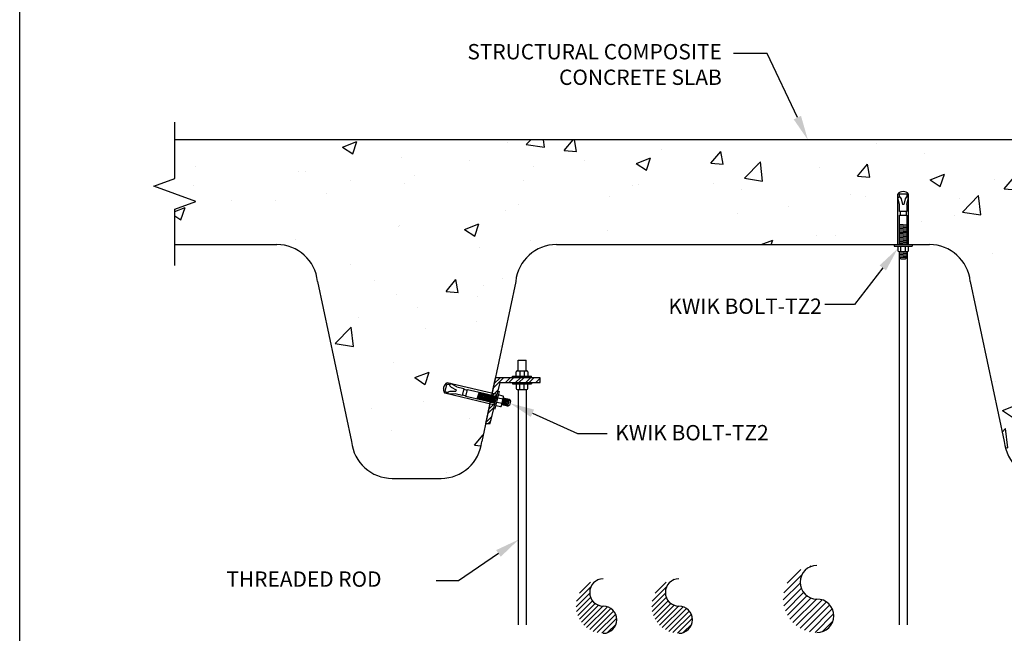
# Paper-space layout 'MEP1.1' of a CAD drawing. Units: inches. Extents: x 121.5 to 162.5, y 0 to 29.
# Drawn here: x 121.5 to 127.5, y 18.5 to 22.3 of the extents above; entities that cross this region are included whole.
import ezdxf
from ezdxf import colors
from ezdxf.entities.mleader import LeaderData, LeaderLine
from ezdxf.math import Vec2, Vec3

# ---------------------------------------------------------------- set-up
doc = ezdxf.new("R2010")
doc.units = ezdxf.units.IN
doc.header["$MEASUREMENT"] = 0
for name, color, linetype in [('_Title Block', 250, 'Continuous'), ('Base', 5, 'Continuous'), ('Fastener', 1, 'Continuous'), ('Hatch', 253, 'Continuous'), ('Object', 2, 'Continuous'), ('Table', 4, 'Continuous')]:
    doc.layers.add(name, color=color, linetype=linetype)
doc.styles.add('Arial', font='arial.ttf')

psp = doc.layouts.new('MEP1.1')

# ---------------------------------------------------------------- hatches: boundary and pattern name
at = {"layer": 'Base'}
h = psp.add_hatch(dxfattribs=at)
h.set_pattern_fill('AR-CONC', color=256, scale=0.125)
h.set_pattern_definition([(50, (0, 0), (0.8965752, -0.07844), [0.09375, -1.03125]), (355, (0, 0), (-0.173439, 0.94024), [0.075, -0.825]), (100.45144, (0.0747, -0.0065), (0.723136, 0.8618), [0.079675, -0.8764276]), (46.1842, (0, 0.25), (1.334052, -0.206899), [0.140625, -1.546875]), (96.6356, (0.1112, 0.2328), (1.168327, 1.217648), [0.119513, -1.314642]), (351.1842, (0, 0.25), (1.168327, 1.217648), [0.1125, -1.2375]), (21, (0.125, 0.1875), (0.746134, -0.5032736), [0.09375, -1.03125]), (326, (0.125, 0.1875), (0.304144, 0.9064376), [0.075, -0.825]), (71.45144, (0.1872, 0.1456), (1.050278, 0.403164), [0.079675, -0.8764276]), (37.5, (0, 0), (0.0151998, 0.4161173), [0, -0.815, 0, -0.8375, 0, -0.828125]), (7.5, (0, 0), (0.3288369, 0.4930146), [0, -0.4775, 0, -0.79625, 0, -0.315625]), (327.5, (-0.27875, 0), (0.66727805, -0.0281936), [0, -0.3125, 0, -0.975, 0, -1.29375]), (317.5, (-0.40375, 0), (0.7289827, 0.1251312), [0, -0.40625, 0, -0.6475, 0, -0.91875])])
h.paths.add_polyline_path([(129.8468, 21.2858), (129.8468, 21.5214), (122.4489, 21.5214), (122.4489, 21.2858), (122.3201, 21.2389), (122.5777, 21.1452), (122.4489, 21.0983), (122.4489, 20.8811), (123.0724, 20.8811, -0.384966), (123.3212, 20.6562), (123.5295, 19.6767, 0.384966), (123.7782, 19.4519), (124.0762, 19.4519, 0.384966), (124.325, 19.6767), (124.5333, 20.6562, -0.384966), (124.782, 20.8811), (127.0637, 20.8811, -0.384966), (127.3124, 20.6562), (127.5207, 19.6767, 0.384966), (127.7694, 19.4519), (128.0675, 19.4519, 0.384966), (128.3162, 19.6767), (128.5245, 20.6562, -0.384966), (128.7732, 20.8811), (129.8468, 20.8811), (129.8468, 21.0983), (129.9756, 21.1452), (129.718, 21.2389)])
at = {"layer": 'Hatch'}
h = psp.add_hatch(dxfattribs=at)
h.set_pattern_fill('ANSI31', color=256, scale=0.222473)
h.set_pattern_definition([(45, (-3.110592, -6.666484), (-0.0196640336, 0.0196640336), [])])
h.paths.add_polyline_path([(126.3748, 18.7144, -1), (126.3748, 18.9199, 0.414214), (126.1693, 18.7144, 0.414214), (126.3748, 18.5089, 1)])
h = psp.add_hatch(dxfattribs=at)
h.set_pattern_fill('ANSI31', color=256, scale=0.180203)
h.set_pattern_definition([(45, (20.18538, -1.887198), (-0.0159278672, 0.0159278672), [])])
h.paths.add_polyline_path([(125.0685, 18.6713, -1), (125.0685, 18.8377, 0.414214), (124.9021, 18.6713, 0.414214), (125.0685, 18.5049, 1)])
h = psp.add_hatch(dxfattribs=at)
h.set_pattern_fill('ANSI31', color=256, scale=0.180203)
h.set_pattern_definition([(45, (20.648071, -1.887198), (-0.0159278672, 0.0159278672), [])])
h.paths.add_polyline_path([(125.5312, 18.6713, -1), (125.5312, 18.8377, 0.414214), (125.3648, 18.6713, 0.414214), (125.5312, 18.5049, 1)])
at = {"layer": 'Object'}
h = psp.add_hatch(dxfattribs=at)
h.set_pattern_fill('ANSI32', color=256, scale=0.117188)
h.set_pattern_definition([(45, (90.30895, 19.498747), (-0.03107403, 0.03107403), []), (45, (90.32967, 19.498747), (-0.03107403, 0.03107403), [])])
h.paths.add_polyline_path([(124.4081, 20.0669), (124.6827, 20.0669), (124.6827, 20.0376), (124.4375, 20.0376), (124.3777, 19.7865), (124.3484, 19.7865)])

# ---------------------------------------------------------------- linework, layer by layer
at = {"layer": '_Title Block'}
psp.add_lwpolyline([(121.5, 0), (121.5, 29), (161.5, 29), (161.5, 0)], close=True, dxfattribs=at)
at = {"layer": 'Base', "linetype": 'Continuous', "ltscale": 0.015}
for p, q in [((129.8468, 21.5214), (122.4489, 21.5214)), ((122.4489, 20.8811), (123.0724, 20.8811)), ((124.782, 20.8811), (127.0637, 20.8811)), ((123.3212, 20.6562), (123.5295, 19.6767)), ((124.5333, 20.6562), (124.325, 19.6767)), ((127.3124, 20.6562), (127.5207, 19.6767)), ((123.7782, 19.4519), (124.0762, 19.4519))]:
    psp.add_line(p, q, dxfattribs=at)
psp.add_lwpolyline([(122.4489, 20.7532), (122.4489, 21.0983), (122.5777, 21.1452), (122.3201, 21.2389), (122.4489, 21.2858), (122.4489, 21.6295)], dxfattribs=at)
for centre, start, end in [((123.0724, 20.6311), 5.77986, 90), ((124.782, 20.6311), 90, 174.22014), ((127.0637, 20.6311), 5.77986, 90), ((123.7782, 19.7019), 185.77986, 270), ((124.0762, 19.7019), 270, 354.22014), ((127.7694, 19.7019), 185.77986, 270)]:
    psp.add_arc(centre, 0.25, start, end, dxfattribs=at)
at = {"layer": 'Fastener', "ltscale": 0.015}
for p, q in [((126.8694, 20.8811), (126.8694, 21.1903)), ((126.9353, 20.8811), (126.9353, 21.1903)), ((126.8474, 20.8811), (126.8474, 20.8711)), ((126.8474, 20.8711), (126.9573, 20.8711)), ((126.9573, 20.8811), (126.9573, 20.8711)), ((124.5141, 20.0669, 0.0445), (124.5141, 20.0757, 0.0445)), ((124.5141, 20.0757, 0.0445), (124.6295, 20.0757, 0.0445)), ((124.6295, 20.0669, 0.0445), (124.6295, 20.0757, 0.0445)), ((124.4199, 19.9637, 0.0445), (124.114, 20.0365, 0.0445)), ((124.5141, 20.0376, 0.0445), (124.5141, 20.0288, 0.0445)), ((124.5141, 20.0288, 0.0445), (124.6295, 20.0288, 0.0445)), ((124.6295, 20.0376, 0.0445), (124.6295, 20.0288, 0.0445)), ((124.4046, 19.8996, 0.0445), (124.0987, 19.9724, 0.0445)), ((124.4081, 19.8762, 0.0445), (124.4335, 19.9831, 0.0445)), ((124.425, 19.9851, 0.0445), (124.4335, 19.9831, 0.0445)), ((124.3995, 19.8782, 0.0445), (124.4081, 19.8762, 0.0445))]:
    psp.add_line(p, q, dxfattribs=at)
at = {"layer": 'Fastener', "linetype": 'Continuous', "ltscale": 0.015}
for p, q in [((126.8694, 21.1691), (126.8824, 21.1724)), ((126.8804, 21.1262), (126.8694, 21.1691)), ((126.8824, 21.1724), (126.8899, 21.1605)), ((126.8899, 21.1605), (126.8985, 21.1262)), ((126.9148, 21.1605), (126.9062, 21.1262)), ((126.9223, 21.1724), (126.9148, 21.1605)), ((126.9353, 21.1691), (126.9223, 21.1724)), ((126.9243, 21.1262), (126.9353, 21.1691)), ((126.9243, 21.0826), (126.8804, 21.0826)), ((126.8847, 21.0826), (126.8847, 21.0606)), ((126.9062, 21.1262), (126.8985, 21.1262)), ((126.9199, 21.0826), (126.9199, 21.0606)), ((126.8804, 21.0606), (126.9243, 21.0606)), ((126.9243, 20.8024), (126.8804, 20.8024)), ((126.8804, 20.8024), (126.8896, 20.7914)), ((126.9151, 20.7914), (126.8896, 20.7914)), ((126.9243, 20.8024), (126.9151, 20.7914)), ((124.1346, 20.0316, 0.0445), (124.1284, 20.0197, 0.0445)), ((124.1284, 20.0197, 0.0445), (124.1382, 20.0097, 0.0445)), ((124.1738, 20.011, 0.0445), (124.1346, 20.0316, 0.0445)), ((124.1382, 20.0097, 0.0445), (124.1696, 19.9934, 0.0445)), ((124.1696, 19.9934, 0.0445), (124.1678, 19.9859, 0.0445)), ((124.2162, 20.0009, 0.0445), (124.206, 19.9582, 0.0445)), ((124.2152, 19.9967, 0.0445), (124.2365, 19.9916, 0.0445)), ((124.2274, 19.9531, 0.0445), (124.2375, 19.9958, 0.0445)), ((124.1191, 19.9809, 0.0445), (124.1324, 19.9855, 0.0445)), ((124.1193, 19.9675, 0.0445), (124.1191, 19.9809, 0.0445)), ((124.1636, 19.9683, 0.0445), (124.1193, 19.9675, 0.0445)), ((124.1324, 19.9855, 0.0445), (124.1678, 19.9859, 0.0445)), ((124.207, 19.9625, 0.0445), (124.2284, 19.9574, 0.0445)), ((124.4927, 19.9351, 0.0445), (124.4826, 19.8924, 0.0445)), ((124.4927, 19.9351, 0.0445), (124.5013, 19.9236, 0.0445)), ((124.4826, 19.8924, 0.0445), (124.4954, 19.8988, 0.0445)), ((124.5013, 19.9236, 0.0445), (124.4954, 19.8988, 0.0445))]:
    psp.add_line(p, q, dxfattribs=at)
at = {"layer": 'Fastener', "ltscale": 0.01}
for p, q in [((126.8804, 21.1903), (126.9243, 21.1903)), ((126.8804, 21.0826), (126.8804, 21.1262)), ((126.9243, 21.1262), (126.9243, 21.0826)), ((126.8804, 20.947), (126.8804, 21.0606)), ((126.9243, 21.0606), (126.9243, 20.947)), ((126.8804, 20.8811), (126.8804, 20.947)), ((126.9243, 20.947), (126.9243, 20.8811)), ((126.8804, 20.8024), (126.8804, 20.8382)), ((126.9243, 20.8382), (126.9243, 20.8024)), ((124.1013, 19.9831, 0.0445), (124.1114, 20.0259, 0.0445)), ((124.1738, 20.011, 0.0445), (124.2162, 20.0009, 0.0445)), ((124.2375, 19.9958, 0.0445), (124.3454, 19.9702, 0.0445)), ((124.206, 19.9582, 0.0445), (124.1636, 19.9683, 0.0445)), ((124.3352, 19.9274, 0.0445), (124.2274, 19.9531, 0.0445)), ((124.3454, 19.9702, 0.0445), (124.4173, 19.9531, 0.0445)), ((124.4579, 19.9434, 0.0445), (124.4927, 19.9351, 0.0445)), ((124.4072, 19.9103, 0.0445), (124.3352, 19.9274, 0.0445)), ((124.4826, 19.8924, 0.0445), (124.4478, 19.9006, 0.0445))]:
    psp.add_line(p, q, dxfattribs=at)
at = {"layer": 'Fastener'}
for p, q in [((126.9243, 20.9996), (126.8804, 21.0034)), ((126.9243, 20.9916), (126.8804, 20.9955)), ((126.9243, 20.9837), (126.8804, 20.9876)), ((126.9243, 20.9758), (126.8804, 20.9797)), ((126.9243, 20.9679), (126.8804, 20.9718)), ((126.9243, 20.96), (126.8804, 20.9638)), ((126.9243, 20.9521), (126.8804, 20.9559)), ((126.9243, 20.9442), (126.8804, 20.948)), ((126.9243, 20.9363), (126.8804, 20.9401)), ((126.9243, 20.9284), (126.8804, 20.9322)), ((126.9243, 20.9204), (126.8804, 20.9243)), ((126.9243, 20.9125), (126.8804, 20.9164)), ((126.9243, 20.9046), (126.8804, 20.9085)), ((126.9243, 20.8967), (126.8804, 20.9006)), ((126.9243, 20.8888), (126.8804, 20.8927)), ((126.8694, 20.8711), (126.8694, 20.8437)), ((126.8749, 20.8382), (126.9298, 20.8382)), ((126.8776, 20.8382, 0.0002), (126.8776, 18.5557, 0.0445)), ((126.9224, 20.8811), (126.8804, 20.8847)), ((126.9243, 20.8323), (126.8804, 20.8361)), ((126.8887, 20.8382), (126.8887, 20.8711)), ((126.9159, 20.8382), (126.9159, 20.8711)), ((126.9271, 20.8382, 0.0002), (126.9271, 18.5557, 0.0445)), ((126.9353, 20.8437), (126.9353, 20.8711)), ((126.9243, 20.8244), (126.8804, 20.8282)), ((126.9243, 20.8165), (126.8804, 20.8203)), ((126.9243, 20.8086), (126.8804, 20.8124)), ((126.9042, 20.8024), (126.8804, 20.8045)), ((124.5471, 20.1087, 0.0445), (124.5471, 20.1746, 0.0445)), ((124.5471, 20.1746, 0.0445), (124.5965, 20.1746, 0.0445)), ((124.5965, 20.1087, 0.0445), (124.5965, 20.1746, 0.0445)), ((124.5361, 20.0757, 0.0445), (124.5361, 20.1032, 0.0445)), ((124.5416, 20.1087, 0.0445), (124.602, 20.1087, 0.0445)), ((124.5582, 20.1087, 0.0445), (124.5582, 20.0757, 0.0445)), ((124.5854, 20.1087, 0.0445), (124.5854, 20.0757, 0.0445)), ((124.6075, 20.1032, 0.0445), (124.6075, 20.0757, 0.0445)), ((124.5361, 20.0288, 0.0445), (124.5361, 20.0014, 0.0445)), ((124.5416, 19.9959, 0.0445), (124.602, 19.9959, 0.0445)), ((124.5471, 19.9959, 0.0445), (124.5471, 18.5557, 0.0445)), ((124.5582, 19.9959, 0.0445), (124.5582, 20.0288, 0.0445)), ((124.5854, 19.9959, 0.0445), (124.5854, 20.0288, 0.0445)), ((124.5965, 19.9959, 0.0445), (124.5965, 18.5557, 0.0445)), ((124.6075, 20.0014, 0.0445), (124.6075, 20.0288, 0.0445)), ((124.3097, 19.9787, 0.0445), (124.2957, 19.9368, 0.0445)), ((124.3174, 19.9768, 0.0445), (124.3034, 19.935, 0.0445)), ((124.3251, 19.975, 0.0445), (124.3111, 19.9332, 0.0445)), ((124.3327, 19.9732, 0.0445), (124.3188, 19.9313, 0.0445)), ((124.3404, 19.9714, 0.0445), (124.3265, 19.9295, 0.0445)), ((124.3481, 19.9695, 0.0445), (124.3342, 19.9277, 0.0445)), ((124.3558, 19.9677, 0.0445), (124.3419, 19.9258, 0.0445)), ((124.3635, 19.9659, 0.0445), (124.3496, 19.924, 0.0445)), ((124.3712, 19.964, 0.0445), (124.3573, 19.9222, 0.0445)), ((124.3789, 19.9622, 0.0445), (124.365, 19.9203, 0.0445)), ((124.3866, 19.9604, 0.0445), (124.3727, 19.9185, 0.0445)), ((124.3943, 19.9585, 0.0445), (124.3804, 19.9167, 0.0445)), ((124.402, 19.9567, 0.0445), (124.3881, 19.9148, 0.0445)), ((124.4097, 19.9549, 0.0445), (124.3958, 19.913, 0.0445)), ((124.4174, 19.953, 0.0445), (124.4035, 19.9112, 0.0445)), ((124.456, 19.9353, 0.0445), (124.4239, 19.9429, 0.0445)), ((124.4551, 19.9553, 0.0445), (124.4284, 19.9617, 0.0445)), ((124.4465, 19.8953, 0.0445), (124.4592, 19.9487, 0.0445)), ((124.4637, 19.942, 0.0445), (124.4497, 19.9002, 0.0445)), ((124.4714, 19.9402, 0.0445), (124.4574, 19.8983, 0.0445)), ((124.4791, 19.9384, 0.0445), (124.4651, 19.8965, 0.0445)), ((124.4867, 19.9365, 0.0445), (124.4728, 19.8947, 0.0445)), ((124.4132, 19.8976, 0.0445), (124.4399, 19.8912, 0.0445)), ((124.4497, 19.9088, 0.0445), (124.4176, 19.9164, 0.0445)), ((124.4881, 19.9156, 0.0445), (124.4805, 19.8928, 0.0445))]:
    psp.add_line(p, q, dxfattribs=at)
at = {"layer": 'Fastener', "linetype": 'Continuous', "ltscale": 0.015}
for centre, radius, start, end in [((126.9023, 21.1612), 0.0439, 41.40962, 138.59038), ((126.9043, 21.1793), 0.0264, 155.37568, 197.05385), ((126.9003, 21.1793), 0.0264, 342.94615, 24.62432), ((124.1346, 19.9977, 0.0445), 0.0439, 118.02246, 215.20321), ((124.1166, 20, 0.0445), 0.0264, 59.55898, 101.23715), ((124.1175, 20.0039, 0.0445), 0.0264, 231.98852, 273.66669)]:
    psp.add_arc(centre, radius, start, end, dxfattribs=at)
at = {"layer": 'Fastener'}
for centre, start, end in [((126.8749, 20.8437), 180, 270), ((126.9298, 20.8437), 270, 0), ((124.5416, 20.1032, 0.0445), 90, 180), ((124.602, 20.1032, 0.0445), 0, 90), ((124.5416, 20.0014, 0.0445), 180, 270), ((124.602, 20.0014, 0.0445), 270, 0), ((124.4539, 19.95, 0.0445), 346.61283, 76.61283), ((124.4412, 19.8966, 0.0445), 256.61283, 346.61283)]:
    psp.add_arc(centre, 0.00549, start, end, dxfattribs=at)
at = {"layer": 'Object', "linetype": 'Continuous', "ltscale": 0.015, "elevation": 0.0445}
psp.add_lwpolyline([(124.3777, 19.7865), (124.4375, 20.0376), (124.6827, 20.0376), (124.6827, 20.0669), (124.4081, 20.0669), (124.3484, 19.7865)], close=True, dxfattribs=at)
at = {"layer": 'Object', "ltscale": 0.015}
for centre, radius, start, end in [((126.3748, 18.8171, 0.0582), 0.1027, 90, 270), ((125.0685, 18.7545, 0.0345), 0.0832, 90, 270), ((125.5312, 18.7545, 0.0345), 0.0832, 90, 270), ((125.0685, 18.5881, 0.0345), 0.0832, 270, 90), ((125.5312, 18.5881, 0.0345), 0.0832, 270, 90), ((126.3748, 18.6117, 0.0582), 0.1027, 270, 90)]:
    psp.add_arc(centre, radius, start, end, dxfattribs=at)

# ---------------------------------------------------------------- texts
at = {"layer": 'Table', "linetype": 'Continuous', "ltscale": 0.015, "char_height": 0.09375, "style": 'Arial'}
for s, width, insert, attachment_point in [('\\pxqr;STRUCTURAL COMPOSITE CONCRETE SLAB', 1.808565, (125.7932, 22.1071), 3), ('\\pxql;KWIK BOLT-TZ2', 1.678775, (127.1455, 20.5513, 0.0445), 3), ('\\pxql;KWIK BOLT-TZ2', 1.678775, (125.1422, 19.778, 0.0445), 1), ('\\pxqj;THREADED ROD', 1.209895, (123.9741, 18.883), 3)]:
    psp.add_mtext_dynamic_manual_height_columns(s, width=width, gutter_width=1.3877, heights=[0], dxfattribs=dict(at, insert=insert, attachment_point=attachment_point))

# ---------------------------------------------------------------- leaders
at = {"layer": 'Table', "linetype": 'Continuous', "ltscale": 0.015}
ml = psp.add_multileader_mtext('Standard', dxfattribs=at)
ml.set_content('')
ml.set_leader_properties()
ml.build(insert=Vec2(0, 0))
ml.multileader.update_dxf_attribs({"text_right_attachment_type": 6, "dogleg_length": 0.36, "arrow_head_size": 0.15})
ctx = ml.context
ctx.base_point, ctx.char_height, ctx.arrow_head_size, ctx.landing_gap_size, ctx.plane_origin = Vec3(125.8654, 22.0495), 0.18, 0.15, 0.09, Vec3(124.0792, 21.2305)
ctx.right_attachment, ctx.text_align_type = 6, 2
notes = []
notes.append((ctx, [(0, (1, 1, 0), (126.0699, 22.0495), (-1, 0), 0.2044, [(0, [(126.3193, 21.5214)], 0, [])])]))
ctx.mtext, ml.multileader.dxf.content_type = None, 0
ml = psp.add_multileader_mtext('Standard', dxfattribs=at)
ml.set_content('')
ml.set_leader_properties()
ml.build(insert=Vec2(0, 0))
ml.multileader.update_dxf_attribs({"text_right_attachment_type": 6, "dogleg_length": 0.36, "arrow_head_size": 0.15})
ctx = ml.context
ctx.base_point, ctx.char_height, ctx.arrow_head_size, ctx.landing_gap_size, ctx.plane_origin = Vec3(126.4226, 20.5141, 0.0445), 0.18, 0.15, 0.09, Vec3(124.2691, 16.4095, 0.0445)
ctx.right_attachment, ctx.text_align_type = 6, 2
notes.append((ctx, [(0, (1, 1, 0), (126.6047, 20.5141, 0.0445), (-1, 0), 0.1821, [(0, [(126.8694, 20.8574, 0.0445)], 0, [])])]))
ctx.mtext, ml.multileader.dxf.content_type = None, 0
ml = psp.add_multileader_mtext('Standard', dxfattribs=at)
ml.set_content('')
ml.set_leader_properties()
ml.build(insert=Vec2(0, 0))
ml.multileader.update_dxf_attribs({"text_right_attachment_type": 6, "dogleg_length": 0.36, "arrow_head_size": 0.15})
ctx = ml.context
ctx.base_point, ctx.char_height, ctx.arrow_head_size, ctx.landing_gap_size, ctx.plane_origin = Vec3(125.0926, 19.7264, 0.0445), 0.18, 0.15, 0.09, Vec3(127.2461, 15.4627, 0.0445)
ctx.right_attachment = 6
notes.append((ctx, [(0, (1, 1, 0), (124.9105, 19.7264, 0.0445), (1, 0), 0.1821, [(0, [(124.4983, 19.9112, 0.0445)], 0, [])])]))
ctx.mtext, ml.multileader.dxf.content_type = None, 0
ml = psp.add_multileader_mtext('Standard', dxfattribs=at)
ml.set_content('')
ml.set_leader_properties()
ml.build(insert=Vec2(0, 0))
ml.multileader.update_dxf_attribs({"text_right_attachment_type": 6, "dogleg_length": 0.36, "arrow_head_size": 0.15})
ctx = ml.context
ctx.base_point, ctx.char_height, ctx.arrow_head_size, ctx.landing_gap_size, ctx.plane_origin = Vec3(124.0463, 18.8254), 0.18, 0.15, 0.09, Vec3(121.6049, 17.6807)
ctx.right_attachment, ctx.text_align_type = 6, 2
notes.append((ctx, [(0, (1, 1, 0), (124.1831, 18.8254), (-1, 0), 0.1368, [(0, [(124.5511, 19.0779)], 0, [])])]))
ctx.mtext, ml.multileader.dxf.content_type = None, 0
for ctx, leaders in notes:
    for number, flags, end, landing, length, lines in leaders:
        leader = LeaderData()
        leader.index, (leader.has_last_leader_line, leader.has_dogleg_vector, leader.attachment_direction) = number, flags
        leader.last_leader_point, leader.dogleg_vector, leader.dogleg_length = Vec3(end), Vec3(landing), length
        for number, points, colour, breaks in lines:
            line = LeaderLine()
            line.index, line.vertices, line.color, line.breaks = number, Vec3.list(points), colors.encode_raw_color(colour), breaks
            leader.lines.append(line)
        ctx.leaders.append(leader)

doc.saveas('drawing.dxf')
